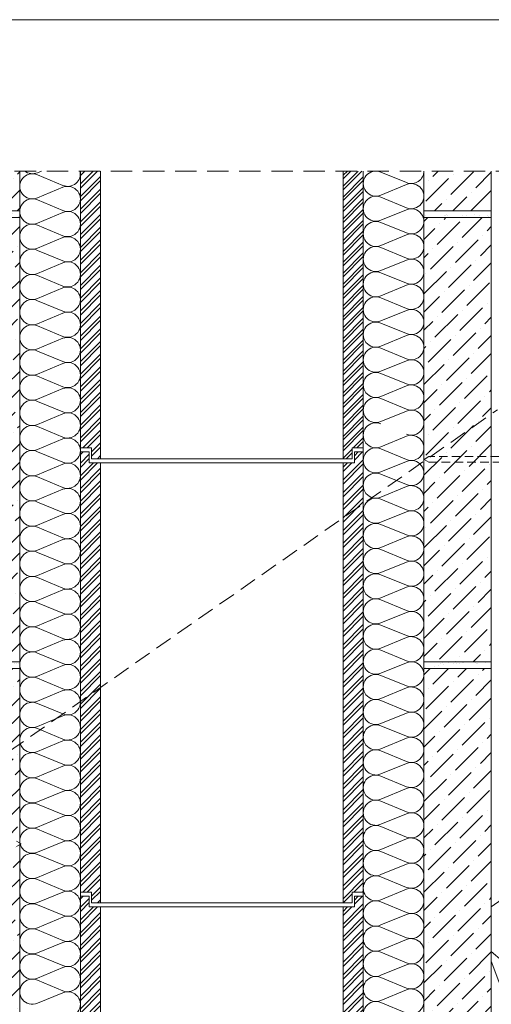
# Model space of a CAD drawing. Units: metres. Extents: x 231 to 512, y 12 to 202.
# Drawn here: x 363 to 398, y 128 to 202 of the extents above; entities that cross this region are included whole.
import ezdxf

# ---------------------------------------------------------------- set-up
doc = ezdxf.new("R2010")
doc.units = ezdxf.units.M
doc.header["$LTSCALE"] = 0.05
doc.linetypes.add('REJTETT2', pattern=[4.7624999999999975, 3.174999999999999, -1.587499999999999])
doc.layers.get('0').update_dxf_attribs({"linetype": 'CONTINUOUS'})
pattern_1 = [(45, (262.9286924051104, -75.43873064121803), (-0.4714634463561306, 0.4714634463561307), []), (45, (263.2430015051105, -75.43873064121803), (-0.4714634463561306, 0.4714634463561307), [])]
pattern_2 = [(45, (262.9286924051104, -75.43873064121803), (0.5051394068101402, 1.852177824970512), [2.38125, -0.47625, 0, -0.47625])]
pattern_3 = [(37.5, (262.9286924051104, -75.43873064121803), (-0.0320006259196809, 0.9788264746586847), [0, -0.7721600000000001, 0, -0.8636000000000001, 0, -0.8255]), (7.499999999999999, (262.9286924051104, -75.43873064121803), (0.8990465662760053, 1.433650201136708), [0, -0.4165600000000001, 0, -0.69596, 0, -0.2667000000000001]), (327.5, (262.3038524051104, -75.43873064121803), (1.581984740482915, 0.0028743693570914), [0, -0.254, 0, -0.9144, 0, -1.193799999999999]), (317.5, (262.3038524051104, -75.43873064121803), (1.527112904944594, 0.4458586465144325), [0, -0.127, 0, -0.59944, 0, -0.6858])]
pattern_4 = [(45, (262.9286924051104, -108.438730641218), (-0.4714634463561306, 0.4714634463561307), []), (45, (263.2430015051105, -108.438730641218), (-0.4714634463561306, 0.4714634463561307), [])]

msp = doc.modelspace()

# ---------------------------------------------------------------- hatches: boundary and pattern name
at = {"linetype": 'Continuous', "lineweight": 9}
h = msp.add_hatch(dxfattribs=at)
h.set_pattern_fill('ANSI36', color=256, scale=0.3, style=0)
h.set_pattern_definition(pattern_2)
h.paths.add_polyline_path([(362.9391814837526, 187.3718036964676), (362.9391814837526, 190.3271538479096), (357.9391814837526, 190.3271538479096), (357.9391814837526, 187.3718036964676)])
h.paths.add_polyline_path([(362.9391814837526, 186.8718036964676), (357.9391814837526, 186.8718036964676), (357.9391814837526, 153.8718036964676), (362.9391814837526, 153.8718036964676)])
h.paths.add_polyline_path([(362.9391814837526, 153.3718036964676), (357.9391814837526, 153.3718036964676), (357.9391814837526, 120.3718036964676), (362.9391814837526, 120.3718036964676)])
h = msp.add_hatch(dxfattribs=at)
h.set_pattern_fill('ANSI32', color=256, scale=0.07, style=0)
h.set_pattern_definition(pattern_1)
h.paths.add_polyline_path([(367.4391814837527, 187.3718036964677), (368.9391814837526, 187.3718036964677), (368.9391814837526, 190.3271538479096), (367.4391814837527, 190.3271538479096)])
h.paths.add_polyline_path([(368.9391814837526, 186.8718036964676), (368.9391814837526, 187.3718036964676), (367.4391814837527, 187.3718036964676), (367.4391814837527, 186.8718036964676)])
h.paths.add_polyline_path([(367.4391814837526, 169.7505001520044), (368.2763587536694, 169.7505001520044), (368.2763587536694, 168.9505001520043), (368.9391814837526, 168.9505001520045), (368.9391814837526, 186.8718036964676), (367.4391814837527, 186.8718036964676)])
h = msp.add_hatch(dxfattribs=at)
h.set_pattern_fill('ANSI32', color=256, scale=0.06, style=0)
h.set_pattern_definition([(45, (262.9286924051104, -75.43873064121803), (-0.404111525448112, 0.404111525448112), []), (45, (263.1981002051105, -75.43873064121803), (-0.404111525448112, 0.404111525448112), [])])
h.paths.add_polyline_path([(386.9391814837526, 187.3718036964676), (388.4391814837527, 187.3718036964677), (388.4391814837527, 190.3271538479096), (386.9391814837526, 190.3271538479096)])
h.paths.add_polyline_path([(388.4391814837527, 186.8718036964676), (388.4391814837527, 187.3718036964676), (386.9391814837526, 187.3718036964676), (386.9391814837526, 186.8718036964676)])
h.paths.add_polyline_path([(388.4391814837526, 186.8718036964676), (386.9391814837526, 186.8718036964676), (386.9391814837526, 168.9505001520045), (387.6020042138358, 168.9505001520043), (387.6020042138358, 169.7505001520045), (388.4391814837526, 169.7505001520044)])
h = msp.add_hatch(dxfattribs=at)
h.set_pattern_fill('ANSI36', color=256, scale=0.3, style=0)
h.set_pattern_definition(pattern_2)
h.paths.add_polyline_path([(397.9391814837526, 187.3718036964676), (397.9391814837526, 190.3271538479096), (392.9391814837526, 190.3271538479096), (392.9391814837526, 187.3718036964676)])
h.paths.add_polyline_path([(392.9391814837526, 153.8718036964676), (397.9391814837526, 153.8718036964676), (397.9391814837526, 186.8718036964676), (392.9391814837526, 186.8718036964676)])
h.paths.add_polyline_path([(392.9391814837526, 120.3718036964676), (397.9391814837526, 120.3718036964676), (397.9391814837526, 153.3718036964676), (392.9391814837526, 153.3718036964676)])
h = msp.add_hatch(dxfattribs=at)
h.set_pattern_fill('AR-SAND', color=256, scale=0.02, style=0)
h.set_pattern_definition(pattern_3)
h.paths.add_polyline_path([(357.9391814837526, 187.3718036964676), (357.9391814837526, 186.8718036964676), (362.9391814837526, 186.8718036964676), (362.9391814837526, 187.3718036964676)])
h = msp.add_hatch(dxfattribs=at)
h.set_pattern_fill('AR-SAND', color=256, scale=0.02, style=0)
h.set_pattern_definition(pattern_3)
h.paths.add_polyline_path([(392.9391814837526, 187.3718036964676), (392.9391814837526, 186.8718036964676), (397.9391814837526, 186.8718036964676), (397.9391814837526, 187.3718036964676)])
h = msp.add_hatch(dxfattribs=at)
h.set_pattern_fill('ANSI32', color=256, scale=0.07, style=0)
h.set_pattern_definition(pattern_1)
h.paths.add_polyline_path([(367.4391814837526, 153.8718036964677), (368.9391814837526, 153.8718036964677), (368.9391814837527, 168.6511544882776), (368.1020042138358, 168.6511544882775), (368.1020042138358, 169.4511544882776), (367.4391814837526, 169.4511544882776)])
h.paths.add_polyline_path([(367.4391814837526, 153.8718036964677), (367.4391814837526, 153.3718036964676), (368.9391814837526, 153.3718036964676), (368.9391814837526, 153.8718036964676)])
h.paths.add_polyline_path([(368.9391814837526, 153.3718036964676), (367.4391814837526, 153.3718036964676), (367.4391814837526, 136.7505001520044), (368.2763587536694, 136.7505001520045), (368.2763587536694, 135.9505001520044), (368.9391814837526, 135.9505001520043)])
h = msp.add_hatch(dxfattribs=at)
h.set_pattern_fill('ANSI32', color=256, scale=0.07, style=0)
h.set_pattern_definition(pattern_1)
h.paths.add_polyline_path([(388.4391814837526, 169.4511544882776), (387.7763587536693, 169.4511544882777), (387.7763587536693, 168.6511544882776), (386.9391814837526, 168.6511544882776), (386.9391814837526, 153.8718036964677), (388.4391814837526, 153.8718036964676)])
h.paths.add_polyline_path([(388.4391814837526, 153.3718036964676), (388.4391814837526, 153.8718036964676), (386.9391814837525, 153.8718036964676), (386.9391814837525, 153.3718036964676)])
h.paths.add_polyline_path([(386.9391814837525, 135.9505001520044), (387.6020042138358, 135.9505001520044), (387.6020042138358, 136.7505001520044), (388.4391814837527, 136.7505001520044), (388.4391814837526, 153.3718036964677), (386.9391814837526, 153.3718036964677)])
h = msp.add_hatch(dxfattribs=at)
h.set_pattern_fill('AR-SAND', color=256, scale=0.02, style=0)
h.set_pattern_definition(pattern_3)
h.paths.add_polyline_path([(357.9391814837526, 153.8718036964676), (357.9391814837526, 153.3718036964676), (362.9391814837526, 153.3718036964676), (362.9391814837526, 153.8718036964676)])
h = msp.add_hatch(dxfattribs=at)
h.set_pattern_fill('AR-SAND', color=256, scale=0.02, style=0)
h.set_pattern_definition(pattern_3)
h.paths.add_polyline_path([(397.9391814837526, 153.3718036964676), (397.9391814837526, 153.8718036964676), (392.9391814837526, 153.8718036964677), (392.9391814837526, 153.3718036964676)])
h = msp.add_hatch(dxfattribs=at)
h.set_pattern_fill('ANSI32', color=256, scale=0.07, style=0)
h.set_pattern_definition(pattern_4)
h.paths.add_polyline_path([(367.4391814837526, 120.8718036964677), (368.9391814837526, 120.8718036964677), (368.9391814837527, 135.6511544882776), (368.1020042138358, 135.6511544882775), (368.1020042138358, 136.4511544882776), (367.4391814837526, 136.4511544882776)])
h.paths.add_polyline_path([(367.4391814837526, 120.8718036964677), (367.4391814837526, 120.3718036964676), (368.9391814837526, 120.3718036964676), (368.9391814837526, 120.8718036964676)])
h.paths.add_polyline_path([(368.9391814837526, 120.3718036964676), (367.4391814837526, 120.3718036964676), (367.4391814837526, 103.7505001520044), (368.2763587536694, 103.7505001520045), (368.2763587536694, 102.9505001520045), (368.9391814837526, 102.9505001520043)])
h = msp.add_hatch(dxfattribs=at)
h.set_pattern_fill('ANSI32', color=256, scale=0.07, style=0)
h.set_pattern_definition(pattern_4)
h.paths.add_polyline_path([(388.4391814837526, 136.4511544882776), (387.7763587536693, 136.4511544882777), (387.7763587536693, 135.6511544882776), (386.9391814837526, 135.6511544882776), (386.9391814837526, 120.8718036964677), (388.4391814837526, 120.8718036964676)])
h.paths.add_polyline_path([(388.4391814837526, 120.3718036964676), (388.4391814837526, 120.8718036964676), (386.9391814837525, 120.8718036964676), (386.9391814837525, 120.3718036964676)])
h.paths.add_polyline_path([(386.9391814837525, 102.9505001520045), (387.6020042138358, 102.9505001520045), (387.6020042138358, 103.7505001520044), (388.4391814837527, 103.7505001520044), (388.4391814837526, 120.3718036964677), (386.9391814837526, 120.3718036964677)])

# ---------------------------------------------------------------- linework, layer by layer
at = {"linetype": 'Continuous', "lineweight": 18}
for p, q in [((235.2299095526328, 201.5688994615637), (512.2299095526328, 201.5688994615637)), ((362.9391814837526, 190.3271538479096), (362.9391814837526, 46.5749270366729)), ((367.4391814837526, 169.7505001520044), (367.4391814837527, 190.3271538479096)), ((368.9391814837526, 168.9505001520045), (368.9391814837526, 190.3271538479096)), ((386.9391814837526, 168.9505001520045), (386.9391814837526, 190.3271538479096)), ((388.4391814837526, 169.7505001520044), (388.4391814837527, 190.3271538479096)), ((392.9391814837526, 190.3271538479096), (392.9391814837526, 46.5749270366729)), ((397.9391814837526, 190.3271538479096), (397.9391814837526, 46.5749270366729)), ((357.9391814837526, 187.3718036964676), (362.9391814837526, 187.3718036964676)), ((392.9391814837526, 187.3718036964676), (397.9391814837526, 187.3718036964676)), ((357.9391814837526, 186.8718036964676), (362.9391814837526, 186.8718036964676)), ((392.9391814837526, 186.8718036964676), (397.9391814837526, 186.8718036964676)), ((367.4391814837526, 169.7505001520044), (368.2763587536694, 169.7505001520044)), ((368.2763587536694, 169.7505001520044), (368.2763587536694, 168.9505001520045)), ((388.4391814837526, 169.7505001520044), (387.6020042138358, 169.7505001520044)), ((387.6020042138358, 169.7505001520044), (387.6020042138358, 168.9505001520045)), ((367.4391814837526, 136.7505001520044), (367.4391814837526, 169.4511544882776)), ((367.4391814837526, 169.4511544882776), (368.1020042138358, 169.4511544882776)), ((368.1020042138358, 169.4511544882776), (368.1020042138358, 168.6511544882776)), ((388.4391814837526, 169.4511544882776), (387.7763587536693, 169.4511544882776)), ((387.7763587536693, 169.4511544882776), (387.7763587536693, 168.6511544882776)), ((388.4391814837527, 136.7505001520044), (388.4391814837526, 169.4511544882776)), ((368.1020042138358, 168.6511544882776), (368.9391814837526, 168.6511544882776)), ((368.2763587536694, 168.9505001520045), (368.9391814837526, 168.9505001520045)), ((368.9391814837526, 135.9505001520044), (368.9391814837527, 168.6511544882776)), ((387.6020042138358, 168.9505001520045), (386.9391814837526, 168.9505001520045)), ((386.9391814837525, 135.9505001520044), (386.9391814837526, 168.6511544882776)), ((387.7763587536693, 168.6511544882776), (386.9391814837526, 168.6511544882776)), ((357.9391814837526, 153.8718036964676), (362.9391814837526, 153.8718036964676)), ((392.9391814837526, 153.8718036964676), (397.9391814837526, 153.8718036964676)), ((357.9391814837526, 153.3718036964676), (362.9391814837526, 153.3718036964676)), ((392.9391814837526, 153.3718036964676), (397.9391814837526, 153.3718036964676)), ((367.4391814837526, 136.7505001520044), (368.2763587536694, 136.7505001520044)), ((367.4391814837526, 136.4511544882776), (368.1020042138358, 136.4511544882776)), ((367.4391814837526, 103.7505001520044), (367.4391814837526, 136.4511544882776)), ((368.1020042138358, 136.4511544882776), (368.1020042138358, 135.6511544882776)), ((368.2763587536694, 136.7505001520044), (368.2763587536694, 135.9505001520044)), ((388.4391814837526, 136.7505001520044), (387.6020042138358, 136.7505001520044)), ((387.6020042138358, 136.7505001520044), (387.6020042138358, 135.9505001520044)), ((388.4391814837526, 136.4511544882776), (387.7763587536693, 136.4511544882776)), ((387.7763587536693, 136.4511544882776), (387.7763587536693, 135.6511544882776)), ((388.4391814837527, 103.7505001520044), (388.4391814837526, 136.4511544882776)), ((368.1020042138358, 135.6511544882776), (368.9391814837526, 135.6511544882776)), ((368.2763587536694, 135.9505001520044), (368.9391814837526, 135.9505001520044)), ((368.9391814837526, 102.9505001520045), (368.9391814837527, 135.6511544882776)), ((387.6020042138358, 135.9505001520044), (386.9391814837526, 135.9505001520044)), ((387.7763587536693, 135.6511544882776), (386.9391814837526, 135.6511544882776)), ((386.9391814837525, 102.9505001520045), (386.9391814837526, 135.6511544882776))]:
    msp.add_line(p, q, dxfattribs=at)
at = {"linetype": 'REJTETT2', "lineweight": 9, "ltscale": 10}
msp.add_line((353.0393281198886, 190.3271538479096), (402.709870239808, 190.3271538479096), dxfattribs=at)
at = {"linetype": 'Continuous', "lineweight": 9}
for p, q in [((364.2513853514247, 190.2019714598283), (364.5538734501239, 190.3271538479096)), ((389.7513853514246, 190.2476538628996), (391.6467400015983, 189.4632758249204)), ((364.2513853514248, 190.0429714898083), (366.1467400015986, 189.258593451829)), ((364.2513853514248, 188.3321071319136), (366.1467400015985, 189.1164851698929)), ((389.7513853514246, 188.5367895050049), (391.6467400015983, 189.3211675429843)), ((364.2513853514247, 188.1731071618938), (366.1467400015985, 187.3887291239143)), ((389.7513853514246, 188.377789534985), (391.6467400015983, 187.5934114970056)), ((389.7513853514246, 186.6669251770902), (391.6467400015983, 187.4513032150696)), ((364.2513853514247, 186.462242803999), (366.1467400015985, 187.2466208419783)), ((364.2513853514247, 186.303242833979), (366.1467400015985, 185.5188647959997)), ((389.7513853514246, 186.5079252070703), (391.6467400015983, 185.7235471690909)), ((364.2513853514247, 184.5923784760843), (366.1467400015985, 185.3767565140636)), ((389.7513853514246, 184.7970608491755), (391.6467400015982, 185.5814388871549)), ((364.2513853514247, 184.4333785060643), (366.1467400015985, 183.6490004680849)), ((389.7513853514246, 184.6380608791555), (391.6467400015983, 183.8536828411762)), ((389.7513853514246, 182.9271965212608), (391.6467400015983, 183.7115745592402)), ((364.2513853514247, 182.7225141481695), (366.1467400015983, 183.5068921861489)), ((364.2513853514247, 182.5635141781495), (366.1467400015985, 181.7791361401703)), ((389.7513853514245, 182.7681965512409), (391.6467400015983, 181.9838185132615)), ((364.2513853514247, 180.8526498202548), (366.1467400015985, 181.6370278582342)), ((389.7513853514246, 181.0573321933462), (391.6467400015983, 181.8417102313255)), ((364.2513853514247, 180.6936498502349), (366.1467400015985, 179.9092718122555)), ((389.7513853514245, 180.8983322233262), (391.6467400015983, 180.1139541853469)), ((389.7513853514245, 179.1874678654315), (391.6467400015982, 179.9718459034108)), ((364.2513853514247, 178.9827854923401), (366.1467400015983, 179.7671635303195)), ((364.2513853514247, 178.8237855223201), (366.1467400015985, 178.0394074843409)), ((389.7513853514245, 179.0284678954115), (391.6467400015982, 178.2440898574322)), ((364.2513853514247, 177.1129211644254), (366.1467400015985, 177.8972992024047)), ((389.7513853514245, 177.3176035375168), (391.6467400015982, 178.1019815754961)), ((389.7513853514246, 177.1586035674968), (391.6467400015982, 176.3742255295175)), ((364.2513853514246, 176.9539211944056), (366.1467400015985, 176.1695431564261)), ((364.2513853514246, 175.2430568365107), (366.1467400015983, 176.02743487449)), ((389.7513853514246, 175.4477392096021), (391.6467400015982, 176.2321172475814)), ((364.2513853514247, 175.0840568664908), (366.1467400015985, 174.2996788285114)), ((389.7513853514245, 175.2887392395821), (391.6467400015982, 174.5043612016027)), ((364.2513853514247, 173.3731925085961), (366.1467400015983, 174.1575705465754)), ((389.7513853514246, 173.5778748816874), (391.6467400015982, 174.3622529196667)), ((389.7513853514245, 173.4188749116674), (391.6467400015982, 172.634496873688)), ((364.2513853514246, 173.2141925385762), (366.1467400015983, 172.4298145005968)), ((364.2513853514246, 171.5033281806814), (366.1467400015983, 172.2877062186607)), ((389.7513853514245, 171.7080105537726), (391.6467400015981, 172.4923885917521)), ((364.2513853514246, 171.3443282106614), (366.1467400015983, 170.5599501726821)), ((389.7513853514245, 169.838146225858), (391.6467400015982, 170.6225242638374)), ((364.2513853514246, 169.6334638527666), (366.1467400015983, 170.417841890746)), ((367.4391814837526, 169.7505001520044), (367.4391814837526, 169.4511544882776)), ((388.4391814837526, 169.4511544882776), (388.4391814837526, 169.7505001520044)), ((364.2513853514246, 169.4744638827467), (366.1467400015983, 168.6900858447673)), ((389.7513853514245, 169.679146255838), (391.6467400015982, 168.8947682178587)), ((392.9535854346444, 168.9047341622218), (393.2999955961583, 169.1047341622219)), ((364.2513853514246, 167.7635995248519), (366.1467400015983, 168.5479775628313)), ((368.9391814837526, 168.9505001520045), (386.9391814837526, 168.9505001520045)), ((368.9391814837527, 168.6511544882776), (386.9391814837526, 168.6511544882776)), ((389.7513853514245, 167.9682818979433), (391.6467400015982, 168.7526599359226)), ((392.9535854346444, 168.9047341622218), (393.2999955961583, 168.7047341622219)), ((364.2513853514246, 167.604599554832), (366.1467400015983, 166.8202215168526)), ((389.7513853514245, 167.8092819279233), (391.6467400015982, 167.024903889944)), ((389.7513853514245, 166.0984175700286), (391.6467400015982, 166.8827956080079)), ((364.2513853514246, 165.8937351969372), (366.1467400015983, 166.6781132349166)), ((364.2513853514246, 165.7347352269172), (366.1467400015983, 164.950357188938)), ((389.7513853514245, 165.9394176000086), (391.6467400015982, 165.1550395620293)), ((364.2513853514246, 164.0238708690225), (366.1467400015983, 164.8082489070019)), ((389.7513853514245, 164.2285532421139), (391.6467400015981, 165.0129312800932)), ((364.2513853514246, 163.8648708990025), (366.1467400015983, 163.0804928610232)), ((389.7513853514245, 164.0695532720939), (391.6467400015982, 163.2851752341146)), ((389.7513853514245, 162.3586889141992), (391.6467400015981, 163.1430669521785)), ((364.2513853514246, 162.1540065411078), (366.1467400015983, 162.9383845790873)), ((364.2513853514246, 161.9950065710879), (366.1467400015983, 161.2106285331085)), ((389.7513853514245, 162.1996889441792), (391.6467400015982, 161.4153109061999)), ((364.2513853514246, 160.2841422131931), (366.1467400015983, 161.0685202511726)), ((389.7513853514245, 160.4888245862845), (391.6467400015982, 161.2732026242638)), ((389.7513853514245, 160.3298246162645), (391.6467400015982, 159.5454465782851)), ((364.2513853514246, 160.1251422431732), (366.1467400015983, 159.3407642051939)), ((364.2513853514246, 158.4142778852785), (366.1467400015983, 159.1986559232578)), ((389.7513853514245, 158.6189602583699), (391.6467400015982, 159.4033382963492)), ((364.2513853514245, 158.2552779152585), (366.1467400015983, 157.4708998772791)), ((389.7513853514245, 158.4599602883499), (391.6467400015982, 157.6755822503704)), ((364.2513853514246, 156.5444135573638), (366.1467400015983, 157.3287915953431)), ((389.7513853514245, 156.749095930455), (391.6467400015981, 157.5334739684345)), ((389.7513853514245, 156.5900959604352), (391.6467400015982, 155.8057179224558)), ((364.2513853514245, 156.3854135873438), (366.1467400015983, 155.6010355493644)), ((364.2513853514245, 154.6745492294491), (366.1467400015983, 155.4589272674284)), ((389.7513853514245, 154.8792316025403), (391.6467400015981, 155.6636096405198)), ((364.2513853514246, 154.5155492594291), (366.1467400015983, 153.7311712214498)), ((389.7513853514245, 154.7202316325204), (391.6467400015982, 153.9358535945411)), ((389.7513853514245, 153.0093672746257), (391.6467400015982, 153.793745312605)), ((364.2513853514246, 152.8046849015343), (366.1467400015983, 153.5890629395136)), ((364.2513853514245, 152.6456849315144), (366.1467400015983, 151.861306893535)), ((389.7513853514244, 152.8503673046057), (391.6467400015982, 152.0659892666264)), ((364.2513853514246, 150.9348205736196), (366.1467400015983, 151.7191986115989)), ((389.7513853514245, 151.139502946711), (391.6467400015982, 151.9238809846903)), ((364.2513853514245, 150.7758206035998), (366.1467400015983, 149.9914425656203)), ((389.7513853514244, 150.980502976691), (391.6467400015982, 150.1961249387117)), ((389.7513853514244, 149.2696386187963), (391.6467400015981, 150.0540166567756)), ((364.2513853514245, 149.0649562457049), (366.1467400015983, 149.8493342836843)), ((364.2513853514245, 148.905956275685), (366.1467400015983, 148.1215782377057)), ((389.7513853514244, 149.1106386487763), (391.6467400015981, 148.326260610797)), ((364.2513853514245, 147.1950919177903), (366.1467400015983, 147.9794699557696)), ((389.7513853514244, 147.3997742908816), (391.6467400015981, 148.1841523288609)), ((416.124129328999, 148.3994151514953), (397.9391814837526, 135.6661775883032)), ((364.2513853514245, 147.0360919477703), (366.1467400015983, 146.251713909791)), ((389.7513853514245, 147.2407743208616), (391.6467400015981, 146.4563962828823)), ((389.7513853514245, 145.5299099629669), (391.6467400015981, 146.3142880009463)), ((364.2513853514245, 145.3252275898755), (366.1467400015981, 146.1096056278549)), ((364.2513853514245, 145.1662276198556), (366.1467400015983, 144.3818495818763)), ((389.7513853514244, 145.370909992947), (391.6467400015981, 144.5865319549676)), ((364.2513853514246, 143.4553632619609), (366.1467400015983, 144.2397412999402)), ((389.7513853514245, 143.6600456350523), (391.6467400015981, 144.4444236730316)), ((389.7513853514244, 143.5010456650323), (391.6467400015981, 142.7166676270529)), ((364.2513853514245, 143.2963632919409), (366.1467400015983, 142.5119852539616)), ((364.2513853514245, 141.5854989340462), (366.1467400015981, 142.3698769720255)), ((389.7513853514244, 141.7901813071375), (391.646740001598, 142.5745593451169)), ((364.2513853514245, 141.4264989640261), (366.1467400015983, 140.6421209260469)), ((389.7513853514244, 141.6311813371176), (391.6467400015981, 140.8468032991382)), ((363.0402047603634, 140.3401307561535), (362.6937945988497, 140.5401307561535)), ((364.2513853514245, 139.7156346061314), (366.1467400015983, 140.5000126441108)), ((389.7513853514244, 139.9203169792228), (391.6467400015981, 140.7046950172022)), ((363.0402047603634, 140.3401307561535), (362.6937945988497, 140.1401307561536)), ((389.7513853514244, 139.7613170092028), (391.6467400015981, 138.9769389712235)), ((364.2513853514245, 139.5566346361115), (366.1467400015983, 138.7722565981321)), ((364.2513853514245, 137.8457702782167), (366.1467400015983, 138.6301483161962)), ((389.7513853514244, 138.0504526513081), (391.6467400015981, 138.8348306892874)), ((364.2513853514245, 137.6867703081969), (366.1467400015983, 136.9023922702174)), ((389.7513853514244, 137.8914526812881), (391.6467400015981, 137.1070746433088)), ((389.7513853514244, 136.1805883233934), (391.6467400015981, 136.9649663613727)), ((364.2513853514245, 135.975905950302), (366.1467400015981, 136.7602839882815)), ((367.4391814837526, 136.4511544882776), (367.4391814837526, 136.7505001520044)), ((388.4391814837526, 136.4511544882776), (388.4391814837526, 136.7505001520044)), ((364.2513853514245, 135.8169059802821), (366.1467400015983, 135.0325279423029)), ((389.7513853514244, 136.0215883533734), (391.6467400015981, 135.2372103153941)), ((364.2513853514245, 134.1060416223873), (366.1467400015983, 134.8904196603667)), ((389.7513853514244, 134.3107239954787), (391.646740001598, 135.095102033458)), ((364.2513853514245, 133.9470416523674), (366.1467400015983, 133.1626636143881)), ((389.7513853514244, 134.1517240254588), (391.6467400015981, 133.3673459874795)), ((389.7513853514244, 132.440859667564), (391.646740001598, 133.2252377055433)), ((364.2513853514245, 132.2361772944727), (366.1467400015983, 133.020555332452)), ((364.2513853514245, 132.0771773244527), (366.1467400015983, 131.2927992864734)), ((389.7513853514244, 132.2818596975441), (391.6467400015981, 131.4974816595648)), ((397.9391814837526, 132.3374047130587), (403.3249212407015, 127.7394039050987)), ((364.2513853514245, 130.366312966558), (366.1467400015981, 131.1506910045373)), ((389.7513853514244, 130.5709953396494), (391.6467400015981, 131.3553733776287)), ((397.9391814837526, 131.6102701177959), (400.2025029477854, 125.5530630789549)), ((389.7513853514244, 130.4119953696294), (391.6467400015981, 129.62761733165)), ((364.2513853514245, 130.207312996538), (366.1467400015983, 129.4229349585587)), ((389.7513853514244, 128.7011310117347), (391.6467400015981, 129.485509049714)), ((364.2513853514245, 128.4964486386433), (366.1467400015981, 129.2808266766226)), ((389.7513853514244, 128.5421310417147), (391.6467400015981, 127.7577530037353))]:
    msp.add_line(p, q, dxfattribs=at)
at = {"linetype": 'REJTETT2', "lineweight": 9, "ltscale": 8}
msp.add_line((357.4922013524499, 143.9407163464547), (398.3934975168073, 172.5801122432859), dxfattribs=at)
at = {"linetype": 'REJTETT2', "lineweight": 9, "ltscale": 4}
for p, q in [((398.50892474431, 169.1047341622219), (393.2999955961583, 169.1047341622219)), ((393.2999955961583, 168.7047341622218), (398.50892474431, 168.7047341622218))]:
    msp.add_line(p, q, dxfattribs=at)
at = {"linetype": 'Continuous', "lineweight": 9, "ltscale": 0.8}
for p, q in [((368.9391814837526, 135.9505001520044), (386.9391814837526, 135.9505001520044)), ((368.9391814837527, 135.6511544882776), (386.9391814837526, 135.6511544882776))]:
    msp.add_line(p, q, dxfattribs=at)
at = {"linetype": 'Continuous', "lineweight": 9}
for centre, start, end in [((363.8741136477106, 191.0574036387757), 231.3588764904612, 293.7989435091003), ((366.5042493197959, 190.1224714748183), 247.5181561267539, 12.64604846677676), ((389.3741136477105, 189.3922216839524), 66.20105649083561, 293.7989435091644), ((392.0042493197958, 190.3271538479096), 247.5181561267539, 0), ((363.8741136477106, 189.187539310861), 66.20105649083561, 293.7989435091644), ((366.5042493197959, 188.2526071469038), 247.5181561267539, 112.4818438732495), ((392.0042493197958, 188.4572895199951), 247.5181561267539, 112.4818438732495), ((363.8741136477106, 187.3176749829463), 66.20105649095663, 293.7989435091003), ((389.3741136477105, 187.5223573560377), 66.20105649083561, 293.7989435091644), ((366.5042493197959, 186.382742818989), 247.5181561267539, 112.4818438732495), ((392.0042493197958, 186.5874251920804), 247.5181561267539, 112.4818438732495), ((389.3741136477105, 185.652493028123), 66.20105649095663, 293.7989435091003), ((363.8741136477106, 185.4478106550316), 66.20105649083561, 293.7989435091644), ((366.5042493197959, 184.5128784910744), 247.5181561267539, 112.4818438732495), ((392.0042493197957, 184.7175608641656), 247.5181561267539, 112.4818438732495), ((363.8741136477106, 183.5779463271169), 66.20105649095663, 293.7989435091003), ((389.3741136477104, 183.7826287002082), 66.20105649083561, 293.7989435091644), ((392.0042493197957, 182.847696536251), 247.5181561267539, 112.4818438732495), ((366.5042493197959, 182.6430141631595), 247.5181561267539, 112.4818438732495), ((363.8741136477106, 181.7080819992023), 66.20105649083561, 293.7989435091644), ((389.3741136477104, 181.9127643722935), 66.20105649083561, 293.7989435091644), ((366.5042493197959, 180.773149835245), 247.5181561267539, 112.4818438732495), ((392.0042493197957, 180.9778322083363), 247.5181561267539, 112.4818438732495), ((363.8741136477106, 179.8382176712876), 66.20105649095663, 293.7989435091003), ((389.3741136477104, 180.0429000443788), 66.20105649095663, 293.7989435091003), ((392.0042493197957, 179.1079678804216), 247.5181561267539, 112.4818438732495), ((366.5042493197958, 178.9032855073301), 247.5181561267539, 112.4818438732495), ((363.8741136477105, 177.9683533433728), 66.20105649083561, 293.7989435091644), ((389.3741136477104, 178.1730357164641), 66.20105649095663, 293.7989435091003), ((366.5042493197958, 177.0334211794155), 247.5181561267539, 112.4818438732495), ((392.0042493197957, 177.2381035525067), 247.5181561267539, 112.4818438732495), ((363.8741136477105, 176.0984890154581), 66.20105649095663, 293.7989435091003), ((389.3741136477104, 176.3031713885495), 66.20105649083561, 293.7989435091644), ((392.0042493197957, 175.3682392245922), 247.5181561267539, 112.4818438732495), ((366.5042493197958, 175.1635568515007), 247.5181561267539, 112.4818438732495), ((363.8741136477105, 174.2286246875434), 66.20105649083561, 293.7989435091644), ((389.3741136477104, 174.4333070606348), 66.20105649083561, 293.7989435091644), ((366.5042493197958, 173.2936925235862), 247.5181561267539, 112.4818438732495), ((392.0042493197957, 173.4983748966776), 247.5181561267539, 112.4818438732495), ((389.3741136477104, 172.5634427327201), 66.20105649095663, 293.7989435091003), ((363.8741136477105, 172.3587603596287), 66.20105649095663, 293.7989435091003), ((366.5042493197958, 171.4238281956713), 247.5181561267539, 112.4818438732495), ((392.0042493197957, 171.6285105687629), 247.5181561267539, 112.4818438732495), ((363.8741136477105, 170.488896031714), 66.20105649083561, 293.7989435091644), ((389.3741136477104, 170.6935784048054), 66.20105649095663, 293.7989435091003), ((366.5042493197958, 169.5539638677568), 247.5181561267539, 112.4818438732495), ((392.0042493197957, 169.7586462408479), 247.5181561267539, 112.4818438732495), ((389.3741136477104, 168.8237140768906), 66.20105649083561, 293.7989435091644), ((363.8741136477105, 168.6190317037994), 66.20105649083561, 293.7989435091644), ((366.5042493197958, 167.6840995398421), 247.5181561267539, 112.4818438732495), ((392.0042493197957, 167.8887819129334), 247.5181561267539, 112.4818438732495), ((363.8741136477105, 166.7491673758847), 66.20105649095663, 293.7989435091003), ((389.3741136477104, 166.9538497489759), 66.20105649083561, 293.7989435091644), ((392.0042493197957, 166.0189175850187), 247.5181561267539, 112.4818438732495), ((366.5042493197958, 165.8142352119272), 247.5181561267539, 112.4818438732495), ((363.8741136477105, 164.87930304797), 66.20105649083561, 293.7989435091644), ((389.3741136477104, 165.0839854210613), 66.20105649095663, 293.7989435091003), ((366.5042493197958, 163.9443708840128), 247.5181561267539, 112.4818438732495), ((392.0042493197957, 164.149053257104), 247.5181561267539, 112.4818438732495), ((363.8741136477105, 163.0094387200553), 66.20105649083561, 293.7989435091644), ((389.3741136477104, 163.2141210931466), 66.20105649095663, 293.7989435091003), ((392.0042493197957, 162.2791889291891), 247.5181561267539, 112.4818438732495), ((366.5042493197958, 162.0745065560981), 247.5181561267539, 112.4818438732495), ((363.8741136477105, 161.1395743921406), 66.20105649095663, 293.7989435091003), ((389.3741136477104, 161.3442567652319), 66.20105649083561, 293.7989435091644), ((366.5042493197957, 160.2046422281832), 247.5181561267539, 112.4818438732495), ((392.0042493197957, 160.4093246012747), 247.5181561267539, 112.4818438732495), ((363.8741136477104, 159.2697100642258), 66.20105649083561, 293.7989435091644), ((389.3741136477104, 159.4743924373172), 66.20105649083561, 293.7989435091644), ((392.0042493197957, 158.53946027336), 247.5181561267539, 112.4818438732495), ((366.5042493197957, 158.3347779002686), 247.5181561267539, 112.4818438732495), ((363.8741136477104, 157.3998457363111), 66.20105649083561, 293.7989435091644), ((389.3741136477104, 157.6045281094025), 66.20105649095663, 293.7989435091003), ((366.5042493197957, 156.4649135723539), 247.5181561267539, 112.4818438732495), ((392.0042493197957, 156.6695959454453), 247.5181561267539, 112.4818438732495), ((389.3741136477104, 155.7346637814878), 66.20105649095663, 293.7989435091003), ((363.8741136477104, 155.5299814083965), 66.20105649095663, 293.7989435091003), ((366.5042493197957, 154.595049244439), 247.5181561267539, 112.4818438732495), ((392.0042493197956, 154.7997316175304), 247.5181561267539, 112.4818438732495), ((363.8741136477104, 153.6601170804817), 66.20105649083561, 293.7989435091644), ((389.3741136477103, 153.864799453573), 66.20105649083561, 293.7989435091644), ((366.5042493197957, 152.7251849165244), 247.5181561267539, 112.4818438732495), ((392.0042493197956, 152.9298672896158), 247.5181561267539, 112.4818438732495), ((389.3741136477103, 151.9949351256584), 66.20105649083561, 293.7989435091644), ((363.8741136477104, 151.7902527525671), 66.20105649083561, 293.7989435091644), ((366.5042493197957, 150.8553205886097), 247.5181561267539, 112.4818438732495), ((392.0042493197956, 151.0600029617011), 247.5181561267539, 112.4818438732495), ((363.8741136477104, 149.9203884246524), 66.20105649095663, 293.7989435091003), ((389.3741136477103, 150.1250707977437), 66.20105649095663, 293.7989435091003), ((392.0042493197956, 149.1901386337864), 247.5181561267539, 112.4818438732495), ((366.5042493197957, 148.9854562606949), 247.5181561267539, 112.4818438732495), ((363.8741136477104, 148.0505240967376), 66.20105649083561, 293.7989435091644), ((389.3741136477103, 148.255206469829), 66.20105649095663, 293.7989435091003), ((366.5042493197957, 147.1155919327804), 247.5181561267539, 112.4818438732495), ((392.0042493197956, 147.3202743058715), 247.5181561267539, 112.4818438732495), ((363.8741136477104, 146.1806597688229), 66.20105649095663, 293.7989435091003), ((389.3741136477103, 146.3853421419143), 66.20105649083561, 293.7989435091644), ((392.0042493197956, 145.4504099779571), 247.5181561267539, 112.4818438732495), ((366.5042493197957, 145.2457276048655), 247.5181561267539, 112.4818438732495), ((363.8741136477104, 144.3107954409082), 66.20105649083561, 293.7989435091644), ((389.3741136477103, 144.5154778139996), 66.20105649083561, 293.7989435091644), ((366.5042493197957, 143.375863276951), 247.5181561267539, 112.4818438732495), ((392.0042493197956, 143.5805456500424), 247.5181561267539, 112.4818438732495), ((389.3741136477103, 142.6456134860849), 66.20105649095663, 293.7989435091003), ((363.8741136477104, 142.4409311129936), 66.20105649095663, 293.7989435091003), ((366.5042493197957, 141.5059989490361), 247.5181561267539, 112.4818438732495), ((392.0042493197956, 141.7106813221277), 247.5181561267539, 112.4818438732495), ((363.8741136477104, 140.5710667850789), 66.20105649083561, 293.7989435091644), ((389.3741136477103, 140.7757491581703), 66.20105649095663, 293.7989435091003), ((366.5042493197957, 139.6361346211216), 247.5181561267539, 112.4818438732495), ((392.0042493197956, 139.8408169942128), 247.5181561267539, 112.4818438732495), ((389.3741136477103, 138.9058848302554), 66.20105649083561, 293.7989435091644), ((363.8741136477104, 138.7012024571642), 66.20105649083561, 293.7989435091644), ((366.5042493197957, 137.766270293207), 247.5181561267539, 112.4818438732495), ((392.0042493197956, 137.9709526662982), 247.5181561267539, 112.4818438732495), ((363.8741136477104, 136.8313381292495), 66.20105649095663, 293.7989435091003), ((389.3741136477103, 137.0360205023408), 66.20105649083561, 293.7989435091644), ((366.5042493197957, 135.8964059652921), 247.5181561267539, 112.4818438732495), ((392.0042493197956, 136.1010883383835), 247.5181561267539, 112.4818438732495), ((389.3741136477103, 135.1661561744261), 66.20105649095663, 293.7989435091003), ((363.8741136477104, 134.9614738013347), 66.20105649083561, 293.7989435091644), ((366.5042493197957, 134.0265416373775), 247.5181561267539, 112.4818438732495), ((392.0042493197956, 134.2312240104688), 247.5181561267539, 112.4818438732495), ((363.8741136477104, 133.0916094734201), 66.20105649083561, 293.7989435091644), ((389.3741136477103, 133.2962918465114), 66.20105649095663, 293.7989435091003), ((392.0042493197956, 132.361359682554), 247.5181561267539, 112.4818438732495), ((366.5042493197957, 132.1566773094628), 247.5181561267539, 112.4818438732495), ((363.8741136477104, 131.2217451455055), 66.20105649095663, 293.7989435091003), ((389.3741136477103, 131.4264275185967), 66.20105649083561, 293.7989435091644), ((366.5042493197956, 130.286812981548), 247.5181561267539, 112.4818438732495), ((392.0042493197956, 130.4914953546395), 247.5181561267539, 112.4818438732495), ((363.8741136477102, 129.3518808175907), 66.20105649083561, 293.7989435091644), ((389.3741136477103, 129.556563190682), 66.20105649083561, 293.7989435091644), ((392.0042493197956, 128.6216310267248), 247.5181561267539, 112.4818438732495), ((366.5042493197956, 128.4169486536334), 247.5181561267539, 112.4818438732495), ((389.3741136477103, 127.6866988627674), 66.20105649095663, 293.7989435091003)]:
    msp.add_arc(centre, 0.9349321639573377, start, end, dxfattribs=at)

doc.saveas('drawing.dxf')
